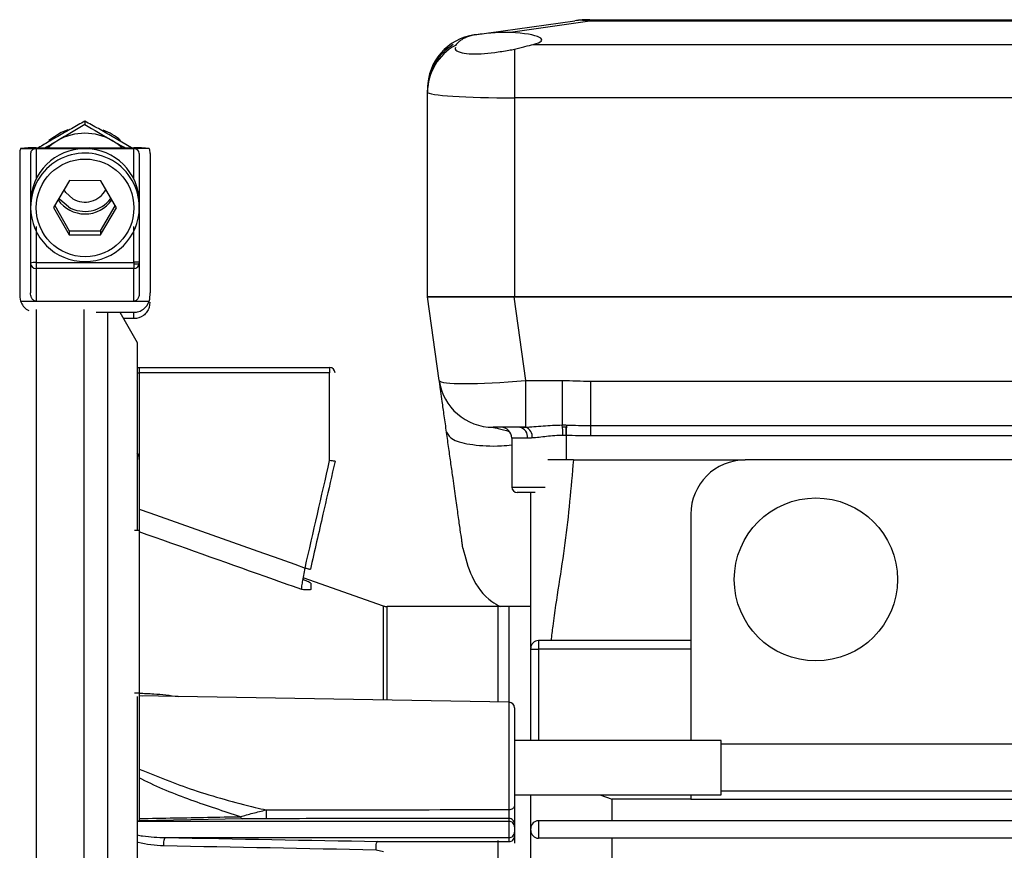
# Model space of a CAD drawing. Units: inches. Extents: x -1 to 2099, y -9 to 2961.
# Drawn here: x 874 to 965, y 1672 to 1749 of the extents above; entities that cross this region are included whole.
import ezdxf

# ---------------------------------------------------------------- set-up
doc = ezdxf.new("R2010")
doc.units = ezdxf.units.IN
doc.header["$MEASUREMENT"] = 0
doc.layers.add('Dimension', color=44, linetype='Continuous')
doc.styles.get("Standard").update_dxf_attribs({"font": 'arial.ttf'})
doc.dimstyles.new('ISO-25', dxfattribs={"dimtxt": 2.5, "dimasz": 2.5, "dimexe": 1.25, "dimexo": 0.625, "dimtad": 1, "dimtxsty": 'Standard', "dimcen": 2.5, "dimadec": 0, "dimazin": 0, "dimtfac": 1, "dimtmove": 0, "dimatfit": 3, "dimfxl": 0, "dimarcsym": 0})

# ---------------------------------------------------------------- blocks, each defined once
blk = doc.blocks.new('*D243')
at = {"layer": 'Defpoints', "color": 0, "transparency": 16777216}
for p in [(695.822, 1688.311), (734.528, 1688.311), (883.208, 1545.561)]:
    blk.add_point(p, dxfattribs=at)
at = {"layer": 'Dimension', "color": 0, "lineweight": -2, "transparency": 16777216}
for p, q in [((724.528, 1688.311), (685.822, 1688.311)), ((695.822, 1655.311), (695.822, 1653.996)), ((695.822, 1578.561), (695.822, 1598.996)), ((873.208, 1545.561), (685.822, 1545.561))]:
    blk.add_line(p, q, dxfattribs=at)
at = {"layer": 'Dimension', "color": 0, "transparency": 16777216}
for points in [[(690.322, 1655.311), (701.322, 1655.311), (695.822, 1688.311)], [(690.322, 1578.561), (701.322, 1578.561), (695.822, 1545.561)]]:
    blk.add_solid(points, dxfattribs=at)
at = {"layer": 'Dimension', "color": 0, "transparency": 16777216, "insert": (695.822, 1626.496), "char_height": 25, "attachment_point": 5}
blk.add_mtext('A', dxfattribs=at)

msp = doc.modelspace()

# ---------------------------------------------------------------- linework, layer by layer
at = {"color": 7, "linetype": 'Continuous', "lineweight": 25}
for p, q in [((916.012, 1747.166), (925.246, 1748.463)), ((926.637, 1748.409), (919.34, 1747.383)), ((926.637, 1748.409), (926.637, 1748.561)), ((926.637, 1748.561), (1004.277, 1748.561)), ((1004.277, 1748.409), (926.637, 1748.409)), ((914.207, 1746.554), (914.207, 1746.544)), ((919.707, 1745.851), (919.707, 1741.365)), ((921.431, 1746.289), (1009.484, 1746.289)), ((911.707, 1742.214), (911.707, 1742.089)), ((911.707, 1741.894), (911.707, 1742.089)), ((911.707, 1723.061), (911.707, 1741.894)), ((919.707, 1741.365), (919.707, 1723.061)), ((1011.207, 1741.365), (919.707, 1741.365)), ((880.208, 1739.222), (880.208, 1738.92)), ((884.483, 1736.771), (882.708, 1737.817)), ((874.294, 1736.695), (875.708, 1736.695)), ((875.708, 1736.771), (884.708, 1736.771)), ((875.708, 1736.695), (884.708, 1736.695)), ((886.122, 1736.695), (884.708, 1736.695)), ((884.708, 1733.883), (884.708, 1736.695)), ((874.208, 1736.257), (874.208, 1723.423)), ((875.208, 1736.257), (875.208, 1723.423)), ((885.208, 1736.257), (885.208, 1723.423)), ((886.208, 1736.257), (886.208, 1723.423)), ((878.78, 1733.758), (877.321, 1731.274)), ((881.667, 1733.741), (878.78, 1733.758)), ((883.095, 1731.239), (881.667, 1733.741)), ((877.321, 1731.274), (878.749, 1728.773)), ((877.431, 1731.46), (878.749, 1729.15)), ((881.636, 1729.133), (882.985, 1731.43)), ((881.636, 1728.755), (883.095, 1731.239)), ((884.708, 1726.211), (884.708, 1729.537)), ((878.749, 1729.15), (878.749, 1728.773)), ((878.749, 1729.15), (881.636, 1729.133)), ((878.749, 1728.773), (881.636, 1728.755)), ((881.636, 1729.133), (881.636, 1728.755)), ((875.708, 1726.211), (884.708, 1726.211)), ((875.708, 1725.676), (875.708, 1722.661)), ((884.708, 1725.676), (875.708, 1725.676)), ((884.708, 1726.211), (884.708, 1725.676)), ((884.708, 1722.661), (884.708, 1725.676)), ((919.707, 1723.061), (911.707, 1723.061)), ((911.707, 1723.061), (919.63, 1723.061)), ((912.789, 1715.365), (911.707, 1723.061)), ((919.63, 1723.061), (920.711, 1715.365)), ((1011.285, 1723.061), (919.63, 1723.061)), ((919.707, 1723.061), (1011.207, 1723.061)), ((874.294, 1722.661), (875.708, 1722.661)), ((875.708, 1722.661), (884.708, 1722.661)), ((884.708, 1722.661), (886.122, 1722.661)), ((886.175, 1722.568), (886.122, 1722.085)), ((881.227, 1721.64), (884.708, 1721.64)), ((883.407, 1721.64), (885.007, 1718.876)), ((884.708, 1721.065), (883.74, 1721.065)), ((885.007, 1718.876), (885.007, 1701.645)), ((885.208, 1716.561), (885.208, 1716.061)), ((885.208, 1716.561), (902.708, 1716.561)), ((902.708, 1716.561), (902.708, 1716.061)), ((902.708, 1716.061), (885.208, 1716.061)), ((902.708, 1707.997), (902.708, 1716.061)), ((920.711, 1715.365), (924.097, 1715.365)), ((920.711, 1715.365), (920.711, 1711.073)), ((924.097, 1715.365), (924.097, 1711.272)), ((926.708, 1715.309), (993.457, 1715.309)), ((926.708, 1715.309), (926.708, 1711.221)), ((926.708, 1711.221), (993.457, 1711.221)), ((926.708, 1711.221), (926.708, 1710.264)), ((920.192, 1711.061), (917.74, 1711.061)), ((920.781, 1711.061), (920.185, 1711.061)), ((924.457, 1711.061), (924.124, 1711.061)), ((924.472, 1711.061), (924.457, 1711.061)), ((924.457, 1710.313), (924.457, 1711.061)), ((993.457, 1710.264), (926.708, 1710.264)), ((920.902, 1710.061), (919.457, 1710.061)), ((919.457, 1710.061), (919.457, 1705.561)), ((885.208, 1708.111), (885.208, 1701.565)), ((925.124, 1708.061), (940.916, 1708.061)), ((980.916, 1708.061), (940.916, 1708.061)), ((921.608, 1705.061), (919.957, 1705.061)), ((935.916, 1703.061), (935.916, 1682.255)), ((885.208, 1701.565), (884.75, 1701.565)), ((885.208, 1701.565), (885.208, 1686.615)), ((907.66, 1694.617), (900.278, 1697.196)), ((900.985, 1696.708), (900.985, 1696.172)), ((919.208, 1694.561), (907.99, 1694.561)), ((921.208, 1694.561), (918.208, 1694.561)), ((918.208, 1685.781), (918.208, 1694.561)), ((935.916, 1691.439), (921.908, 1691.439)), ((921.208, 1690.639), (921.208, 1690.739)), ((921.208, 1690.639), (921.908, 1690.639)), ((921.208, 1682.255), (921.208, 1690.639)), ((935.916, 1690.639), (921.908, 1690.639)), ((885.208, 1686.615), (884.75, 1686.615)), ((885.007, 1686.299), (885.007, 1586.458)), ((885.208, 1686.615), (885.208, 1674.828)), ((885.208, 1686.372), (885.51, 1686.352)), ((919.217, 1685.763), (885.208, 1686.357)), ((919.708, 1685.264), (919.708, 1676.215)), ((938.708, 1682.255), (919.708, 1682.255)), ((938.708, 1682.164), (938.708, 1682.255)), ((938.708, 1677.255), (938.708, 1682.164)), ((1028.299, 1681.905), (938.708, 1681.905)), ((919.708, 1677.255), (938.708, 1677.255)), ((921.208, 1674.161), (921.208, 1677.255)), ((927.556, 1677.255), (928.672, 1676.846)), ((928.672, 1674.861), (928.672, 1676.846)), ((935.916, 1676.846), (928.672, 1676.846)), ((935.916, 1677.255), (935.916, 1676.846)), ((935.916, 1676.846), (985.916, 1676.846)), ((938.708, 1677.605), (1028.299, 1677.605)), ((919.208, 1674.81), (919.208, 1675.073)), ((885.208, 1674.828), (885.007, 1674.828)), ((885.007, 1674.81), (919.208, 1674.81)), ((919.208, 1673.311), (919.208, 1674.81)), ((919.708, 1674.573), (919.708, 1674.31)), ((919.708, 1674.31), (919.708, 1673.811)), ((921.208, 1673.961), (921.208, 1674.161)), ((921.908, 1674.861), (921.908, 1673.261)), ((1028.299, 1674.861), (921.908, 1674.861)), ((887.62, 1673.311), (919.208, 1673.311)), ((919.208, 1672.94), (919.208, 1673.311)), ((919.708, 1673.811), (919.708, 1673.44)), ((921.208, 1663.161), (921.208, 1673.961)), ((1028.299, 1673.261), (921.908, 1673.261)), ((928.672, 1663.861), (928.672, 1673.261)), ((918.208, 1664.482), (918.208, 1673.038)), ((907.66, 1672.003), (906.976, 1672.164))]:
    msp.add_line(p, q, dxfattribs=at)
at = {"color": 8, "linetype": 'Continuous', "lineweight": 25}
for p, q in [((875.708, 1736.695), (875.708, 1733.883)), ((875.708, 1729.537), (875.708, 1726.211)), ((875.708, 1726.211), (875.708, 1725.676)), ((875.708, 1721.897), (875.708, 1546.061)), ((880.131, 1546.061), (880.131, 1721.897)), ((882.296, 1721.64), (882.296, 1547.311)), ((884.708, 1721.065), (884.708, 1721.64)), ((885.208, 1716.061), (885.208, 1708.111)), ((924.457, 1710.313), (924.457, 1708.061)), ((919.457, 1705.561), (922.523, 1705.561)), ((907.66, 1685.965), (907.66, 1694.617)), ((907.99, 1685.959), (907.99, 1694.561)), ((919.208, 1685.764), (919.208, 1694.561)), ((921.908, 1691.439), (921.908, 1690.639)), ((921.908, 1690.639), (921.908, 1682.255)), ((919.217, 1675.893), (919.217, 1685.763)), ((894.689, 1675.031), (885.208, 1674.843))]:
    msp.add_line(p, q, dxfattribs=at)
at = {"color": 7, "linetype": 'Continuous', "lineweight": 25, "flags": 128}
for points in [[(878.645, 1738.431), (878.009, 1738.173), (876.898, 1737.432)], [(877.708, 1737.447), (877.164, 1737.085), (876.793, 1736.771)], [(883.623, 1736.771), (883.252, 1737.085), (882.708, 1737.447)], [(879.616, 1736.771), (880.595, 1736.798), (880.8, 1736.771)], [(879.096, 1732.082), (878.454, 1732.65), (878.283, 1732.912)], [(878.692, 1731.333), (877.898, 1732.006), (877.813, 1732.112)], [(884.708, 1726.287), (885.001, 1726.285), (885.208, 1726.28)], [(924.476, 1711.27), (924.475, 1711.212), (924.474, 1711.131), (924.472, 1711.029), (924.469, 1710.909), (924.467, 1710.774), (924.464, 1710.627), (924.461, 1710.472), (924.457, 1710.313)], [(900.449, 1698.114), (900.546, 1698.092), (900.639, 1698.071), (900.725, 1698.051), (900.799, 1698.034), (900.86, 1698.021), (900.904, 1698.011), (900.929, 1698.005), (900.936, 1698.003)], [(919.217, 1675.893), (919.313, 1675.9), (919.405, 1675.919), (919.49, 1675.949), (919.565, 1675.989), (919.626, 1676.038), (919.671, 1676.093), (919.699, 1676.153), (919.708, 1676.215)], [(887.62, 1673.311), (887.571, 1673.289), (887.525, 1673.235), (887.486, 1673.152), (887.456, 1673.046), (887.437, 1672.924), (887.43, 1672.795), (887.436, 1672.666), (887.455, 1672.548)], [(907.141, 1672.955), (907.088, 1672.931), (907.04, 1672.874), (906.998, 1672.786), (906.967, 1672.674), (906.948, 1672.547), (906.944, 1672.413), (906.953, 1672.282), (906.976, 1672.164)]]:
    msp.add_lwpolyline(points, dxfattribs=at)
at = {"color": 8, "linetype": 'Continuous', "lineweight": 25, "flags": 128}
msp.add_lwpolyline([(884.708, 1726.101), (885.001, 1726.099), (885.202, 1726.093)], dxfattribs=at)
at = {"color": 7, "linetype": 'Continuous', "lineweight": 25}
for centre, radius in [((880.217, 1731.248), 4.494), ((947.416, 1697.061), 7.5)]:
    msp.add_circle(centre, radius, dxfattribs=at)
for centre, radius, start, end in [((926.637, 1738.561), 10, 90, 98), ((925.788, 1744.526), 3.975, 77.66246, 97.8444), ((916.707, 1742.214), 5, 98, 180), ((916.62, 1741.879), 4.913, 118.49312, 179.82494), ((880.211, 1733.677), 5.004, 49.04574, 70.65524), ((880.208, 1733.103), 5.012, 60.07976, 119.92024), ((875.496, 1727.469), 9.304, 88.69134, 97.42085), ((880.208, 1731.7), 5, 0.1172, 179.8828), ((884.921, 1727.469), 9.304, 82.57916, 91.30866), ((880.208, 1731.283), 4.999, 59.63773, 179.86925), ((880.225, 1731.292), 4.983, 0.02886, 59.76065), ((880.208, 1733.983), 2.203, 239.68967, 331.08528), ((880.208, 1733.692), 3.004, 214.67749, 325.16547), ((880.208, 1733.928), 3.005, 239.70426, 322.72299), ((875.584, 1724.528), 1.688, 85.77654, 102.85921), ((875.707, 1726.175), 0.499, 180.12928, 270.12731), ((884.709, 1726.175), 0.499, 269.87269, 359.87071), ((885.208, 1718.561), 2, 264.23313, 270), ((902.708, 1716.061), 0.5, 0, 90), ((917.74, 1716.061), 5, 188, 270), ((916.885, 1710.339), 7.273, 359.80085, 7.36647), ((918.457, 1710.061), 1, 0, 90), ((920.018, 1710.184), 0.893, 352.0461, 78.77797), ((920.394, 1710.181), 0.947, 353.63572, 70.45195), ((884.208, 1708.111), 1, 0, 36.96165), ((940.916, 1703.061), 5, 90, 180), ((919.957, 1705.561), 0.5, 180, 270), ((907.99, 1695.561), 1, 250.73956, 270), ((921.908, 1690.739), 0.7, 90, 180), ((919.208, 1685.264), 0.5, 0, 89), ((907.96, 1675.574), 11.103, 178.54617, 182.69728), ((894.78, 1675.273), 0.259, 188.2184, 249.3411), ((919.208, 1674.573), 0.5, 0.02732, 90.02734), ((919.208, 1674.31), 0.5, 0.02732, 90.02734), ((921.908, 1674.161), 0.7, 90, 180), ((919.208, 1673.811), 0.5, 269.97266, 359.97268), ((919.208, 1673.44), 0.5, 269.97266, 359.97268), ((921.908, 1673.961), 0.7, 180, 270), ((907.988, 1683.499), 10.556, 269.18879, 269.99368)]:
    msp.add_arc(centre, radius, start, end, dxfattribs=at)
at = {"color": 8, "linetype": 'Continuous', "lineweight": 25}
for centre, radius, start, end in [((916.62, 1742.074), 4.912, 121.21389, 179.81956), ((880.208, 1731.305), 5, 180.1172, 359.8828)]:
    msp.add_arc(centre, radius, start, end, dxfattribs=at)
at = {"color": 7, "linetype": 'Continuous', "lineweight": 25}
for centre, major_axis, ratio, start_param, end_param in [((918.207, 1746.707), (4, 0), 0.176327, 5.649572, 7.566803), ((916.707, 1737.165), (-0.622, 10.008), 0.308096, 6.251037, 6.307115), ((919.707, 1741.894), (8, 0), 0.066123, 3.141593, 4.712389), ((875.708, 1736.257), (1.5, 0), 0.877139, 2.801756, 3.141593), ((875.708, 1736.257), (0.5, 0), 0.877139, 1.570796, 3.141593), ((884.708, 1736.257), (0.5, 0), 0.877139, 0, 1.570796), ((884.708, 1736.257), (1.5, 0), 0.877139, 0, 0.339837), ((920.77, 1716.061), (7.981, 0.693), 0.085912, 3.146154, 4.69758)]:
    msp.add_ellipse(centre, major_axis=major_axis, ratio=ratio, start_param=start_param, end_param=end_param, dxfattribs=at)
at = {"color": 8, "linetype": 'Continuous', "lineweight": 25}
msp.add_ellipse((885.208, 1718.561), major_axis=(0, 2.5), ratio=0.8, start_param=3.040942, end_param=3.141593, dxfattribs=at)
at = {"color": 7, "linetype": 'Continuous', "lineweight": 25}
for points, knots in [([(919.34, 1747.383), (919.076, 1747.397), (918.808, 1747.398), (918.265, 1747.382), (917.988, 1747.365), (917.448, 1747.321), (917.183, 1747.294), (916.666, 1747.236), (916.417, 1747.205), (916.185, 1747.174)], [0, 0, 0, 0, 0.25, 0.25, 0.5, 0.5, 0.75, 0.75, 1, 1, 1, 1]), ([(916.185, 1747.174), (915.844, 1747.129), (915.546, 1747.048), (915.156, 1746.89), (915.037, 1746.831), (914.823, 1746.707), (914.727, 1746.642), (914.643, 1746.574)], [0, 0, 0, 0, 0.5, 0.5, 0.75, 0.75, 1, 1, 1, 1]), ([(914.265, 1746.003), (914.252, 1745.947), (914.211, 1745.769), (914.64, 1745.548), (915.478, 1745.405), (916.617, 1745.413), (917.895, 1745.539), (918.956, 1745.706), (919.535, 1745.818), (919.707, 1745.851)], [0, 0, 0, 0, 0.081532, 0.260782, 0.433616, 0.598633, 0.761952, 0.929291, 1, 1, 1, 1]), ([(919.707, 1745.851), (919.879, 1745.885), (920.044, 1745.923), (920.362, 1746.001), (920.517, 1746.043), (920.952, 1746.161), (921.209, 1746.236), (921.431, 1746.289)], [0, 0, 0, 0, 0.25, 0.25, 0.5, 0.5, 1, 1, 1, 1]), ([(880.208, 1739.222), (879.801, 1738.998), (879.385, 1738.767), (878.55, 1738.299), (878.131, 1738.06), (877.708, 1737.817)], [0, 0, 0, 0, 0.5, 0.5, 1, 1, 1, 1]), ([(882.708, 1737.817), (882.496, 1737.939), (882.283, 1738.061), (881.861, 1738.3), (881.652, 1738.419), (881.027, 1738.769), (880.616, 1738.998), (880.208, 1739.222)], [0, 0, 0, 0, 0.25, 0.25, 0.5, 0.5, 1, 1, 1, 1]), ([(880.208, 1738.92), (879.801, 1738.675), (879.385, 1738.427), (878.55, 1737.935), (878.131, 1737.69), (877.708, 1737.447)], [0, 0, 0, 0, 0.5, 0.5, 1, 1, 1, 1]), ([(877.708, 1737.817), (877.483, 1737.687), (876.881, 1737.339), (876.295, 1736.99), (875.929, 1736.771)], [0, 0, 0, 0, 0.374748, 1, 1, 1, 1]), ([(876.535, 1736.782), (876.7, 1736.875), (877.086, 1737.089), (877.482, 1737.317), (877.708, 1737.447)], [0, 0, 0, 0, 0.429728, 1, 1, 1, 1]), ([(882.708, 1737.447), (882.767, 1737.413), (883.168, 1737.182), (883.56, 1736.964), (883.894, 1736.779)], [0, 0, 0, 0, 0.148137, 1, 1, 1, 1]), ([(875.708, 1722.661), (875.652, 1722.661), (875.599, 1722.676), (875.51, 1722.721), (875.473, 1722.749), (875.378, 1722.842), (875.335, 1722.911), (875.234, 1723.126), (875.208, 1723.273), (875.208, 1723.423)], [0, 0, 0, 0, 0.125, 0.125, 0.25, 0.25, 0.5, 0.5, 1, 1, 1, 1]), ([(885.208, 1723.423), (885.208, 1723.273), (885.182, 1723.126), (885.082, 1722.913), (885.038, 1722.842), (884.943, 1722.749), (884.906, 1722.721), (884.817, 1722.676), (884.764, 1722.661), (884.708, 1722.661)], [0, 0, 0, 0, 0.5, 0.5, 0.75, 0.75, 0.875, 0.875, 1, 1, 1, 1]), ([(874.294, 1722.661), (874.367, 1722.506), (874.514, 1722.196), (874.801, 1721.907), (875.002, 1721.832), (875.04, 1721.818)], [0, 0, 0, 0, 0.446553, 0.893407, 1, 1, 1, 1]), ([(884.708, 1721.64), (884.865, 1721.64), (885.017, 1721.664), (885.314, 1721.761), (885.452, 1721.832), (885.829, 1722.106), (886.02, 1722.366), (886.122, 1722.661)], [0, 0, 0, 0, 0.25, 0.25, 0.5, 0.5, 1, 1, 1, 1]), ([(886.122, 1722.085), (886.071, 1721.937), (886, 1721.801), (885.815, 1721.551), (885.705, 1721.441), (885.33, 1721.168), (885.021, 1721.065), (884.708, 1721.065)], [0, 0, 0, 0, 0.25, 0.25, 0.5, 0.5, 1, 1, 1, 1]), ([(913.459, 1710.6), (913.385, 1711.12), (913.275, 1711.907), (913.148, 1712.809), (913.038, 1713.593), (912.949, 1714.227), (912.883, 1714.693), (912.84, 1715.001), (912.807, 1715.234), (912.79, 1715.355), (912.788, 1715.369), (912.788, 1715.374)], [0, 0, 0, 0, 0.179175, 0.270991, 0.366618, 0.535234, 0.621353, 0.70992, 0.82331, 0.944762, 1, 1, 1, 1]), ([(924.097, 1715.365), (924.533, 1715.365), (924.968, 1715.349), (925.838, 1715.321), (926.273, 1715.309), (926.708, 1715.309)], [0, 0, 0, 0, 0.5, 0.5, 1, 1, 1, 1]), ([(920.711, 1711.073), (921.214, 1711.097), (921.754, 1711.146), (922.614, 1711.209), (922.907, 1711.228), (923.497, 1711.257), (923.796, 1711.267), (924.097, 1711.272)], [0, 0, 0, 0, 0.5, 0.5, 0.75, 0.75, 1, 1, 1, 1]), ([(924.476, 1711.27), (924.848, 1711.263), (925.22, 1711.248), (925.964, 1711.228), (926.336, 1711.221), (926.708, 1711.221)], [0, 0, 0, 0, 0.5, 0.5, 1, 1, 1, 1]), ([(914.956, 1699.948), (914.956, 1699.948), (914.956, 1699.948), (914.954, 1699.961), (914.951, 1699.982), (914.947, 1700.012), (914.941, 1700.052), (914.934, 1700.101), (914.926, 1700.159), (914.916, 1700.227), (914.906, 1700.304), (914.894, 1700.39), (914.88, 1700.485), (914.865, 1700.59), (914.82, 1700.91), (914.725, 1701.589), (914.543, 1702.883), (914.319, 1704.477), (914.116, 1705.922), (913.961, 1707.027), (913.865, 1707.706), (913.767, 1708.403), (913.667, 1709.118), (913.564, 1709.85), (913.494, 1710.35), (913.459, 1710.6)], [0, 0, 0, 0, 0.019488, 0.038908, 0.058274, 0.077597, 0.096891, 0.116168, 0.135442, 0.154724, 0.174029, 0.193369, 0.212757, 0.232205, 0.251726, 0.377095, 0.502686, 0.627425, 0.752415, 0.793822, 0.835013, 0.876108, 0.917225, 0.958483, 1, 1, 1, 1]), ([(924.157, 1710.314), (923.901, 1710.308), (923.648, 1710.296), (923.149, 1710.26), (922.901, 1710.236), (922.182, 1710.161), (921.74, 1710.103), (921.335, 1710.076)], [0, 0, 0, 0, 0.25, 0.25, 0.5, 0.5, 1, 1, 1, 1]), ([(926.708, 1710.264), (926.333, 1710.264), (925.958, 1710.271), (925.207, 1710.291), (924.832, 1710.306), (924.457, 1710.313)], [0, 0, 0, 0, 0.5, 0.5, 1, 1, 1, 1]), ([(903.208, 1707.942), (903.134, 1707.617), (903.059, 1707.292), (902.985, 1706.967), (902.687, 1705.667), (902.39, 1704.368), (902.093, 1703.068), (901.707, 1701.38), (901.321, 1699.691), (900.936, 1698.003)], [0, 0, 0, 0, 0.001, 0.001, 0.001, 0.005, 0.005, 0.005, 0.01019506, 0.01019506, 0.01019506, 0.01019506]), ([(903.208, 1707.941), (903.208, 1707.941), (903.153, 1707.947), (902.969, 1707.968), (902.838, 1707.983), (902.708, 1707.997)], [0, 0, 0, 0, 0.5, 0.5, 1, 1, 1, 1]), ([(925.124, 1708.061), (924.679, 1708.061), (923.822, 1708.061), (923.105, 1708.061), (922.76, 1708.061)], [0, 0, 0, 0, 0.5185019, 1, 1, 1, 1]), ([(921.208, 1690.814), (921.208, 1692.73), (921.208, 1696.564), (921.208, 1701.296), (921.208, 1704.143), (921.208, 1705.061)], [0, 0, 0, 0, 0.403675, 0.807771, 1, 1, 1, 1]), ([(914.956, 1699.948), (915.183, 1699.059), (915.654, 1697.221), (917.013, 1695.316), (918.148, 1694.705), (918.417, 1694.561)], [0, 0, 0, 0, 0.416789, 0.861759, 1, 1, 1, 1]), ([(900.138, 1696.136), (900.135, 1696.182), (900.14, 1696.266), (900.167, 1696.507), (900.189, 1696.659), (900.246, 1697.02), (900.281, 1697.222), (900.36, 1697.658), (900.403, 1697.882), (900.449, 1698.114)], [0, 0, 0, 0, 0.25, 0.25, 0.5, 0.5, 0.75, 0.75, 1, 1, 1, 1]), ([(900.985, 1696.708), (900.974, 1696.721), (900.953, 1696.748), (900.789, 1696.829), (900.553, 1696.929), (900.352, 1697.004), (900.252, 1697.041)], [0, 0, 0, 0, 0.2503649, 0.5006463, 0.7530451, 1, 1, 1, 1]), ([(900.985, 1696.172), (900.985, 1696.115), (900.874, 1696.095), (900.56, 1696.095), (900.351, 1696.114), (900.138, 1696.136)], [0, 0, 0, 0, 0.5, 0.5, 1, 1, 1, 1]), ([(894.524, 1675.236), (894.692, 1675.29), (894.873, 1675.343), (895.251, 1675.451), (895.448, 1675.506), (895.844, 1675.61), (896.045, 1675.662), (896.45, 1675.761), (896.656, 1675.81), (896.861, 1675.856)], [0, 0, 0, 0, 0.25, 0.25, 0.5, 0.5, 0.75, 0.75, 1, 1, 1, 1]), ([(896.861, 1675.856), (897.194, 1675.856), (897.527, 1675.857), (897.861, 1675.857), (899.194, 1675.859), (900.527, 1675.862), (901.86, 1675.864), (907.192, 1675.873), (912.524, 1675.882), (917.856, 1675.891), (918.31, 1675.892), (918.763, 1675.893), (919.217, 1675.893)], [0, 0, 0, 0, 0.001, 0.001, 0.001, 0.005, 0.005, 0.005, 0.021, 0.021, 0.021, 0.02236101, 0.02236101, 0.02236101, 0.02236101]), ([(919.208, 1675.073), (919.21, 1675.077), (919.212, 1675.107), (919.216, 1675.211), (919.217, 1675.286), (919.219, 1675.455), (919.219, 1675.55), (919.219, 1675.734), (919.218, 1675.822), (919.217, 1675.893)], [0, 0, 0, 0, 0.25, 0.25, 0.5, 0.5, 0.75, 0.75, 1, 1, 1, 1]), ([(919.708, 1676.215), (919.708, 1676.143), (919.708, 1676.065), (919.708, 1675.895), (919.708, 1675.805), (919.708, 1675.531), (919.708, 1675.339), (919.708, 1675), (919.708, 1674.853), (919.708, 1674.642), (919.708, 1674.581), (919.708, 1674.573)], [0, 0, 0, 0, 0.125, 0.125, 0.25, 0.25, 0.5, 0.5, 0.75, 0.75, 1, 1, 1, 1]), ([(896.869, 1675.051), (896.682, 1675.051), (896.496, 1675.051), (896.125, 1675.049), (895.94, 1675.047), (895.573, 1675.044), (895.392, 1675.042), (895.036, 1675.037), (894.86, 1675.034), (894.689, 1675.031)], [0, 0, 0, 0, 0.25, 0.25, 0.5, 0.5, 0.75, 0.75, 1, 1, 1, 1]), ([(919.208, 1675.073), (915.042, 1675.069), (910.875, 1675.065), (906.709, 1675.061), (903.429, 1675.058), (900.149, 1675.054), (896.869, 1675.051)], [0.00050012, 0.00050012, 0.00050012, 0.00050012, 0.01300213, 0.01300213, 0.01300213, 0.02284394, 0.02284394, 0.02284394, 0.02284394]), ([(919.708, 1673.44), (919.708, 1673.424), (919.708, 1673.392), (919.708, 1673.205), (919.708, 1672.998), (919.708, 1672.845), (919.708, 1672.799)], [0, 0, 0, 0, 0.291879, 0.583759, 0.87564, 1, 1, 1, 1])]:
    msp.add_open_spline(points, degree=3, knots=knots, dxfattribs=at)
for points in [[(914.643, 1746.574), (914.471, 1746.436), (914.349, 1746.305), (914.277, 1746.197)], [(880.208, 1738.92), (881.026, 1738.428), (881.856, 1737.937), (882.708, 1737.447)], [(874.208, 1723.423), (874.208, 1723.168), (874.236, 1722.914), (874.294, 1722.661)], [(886.122, 1722.661), (886.18, 1722.914), (886.208, 1723.168), (886.208, 1723.423)], [(924.097, 1711.272), (924.224, 1711.274), (924.351, 1711.273), (924.476, 1711.27)], [(920.192, 1711.061), (920.357, 1711.061), (920.531, 1711.064), (920.711, 1711.073)], [(924.457, 1710.313), (924.357, 1710.316), (924.257, 1710.316), (924.157, 1710.314)], [(921.335, 1710.076), (921.185, 1710.065), (921.04, 1710.061), (920.902, 1710.061)], [(900.449, 1698.114), (901.201, 1701.409), (901.954, 1704.703), (902.708, 1707.997)], [(903.208, 1707.941), (903.208, 1707.941), (903.208, 1707.941), (903.208, 1707.942)], [(885.208, 1703.529), (890.289, 1701.726), (895.369, 1699.922), (900.449, 1698.114)], [(887.62, 1673.311), (894.148, 1673.195), (900.659, 1673.076), (907.141, 1672.955)], [(906.976, 1672.164), (900.493, 1672.295), (893.983, 1672.423), (887.455, 1672.548)], [(907.141, 1672.955), (907.369, 1672.95), (907.602, 1672.947), (907.838, 1672.943)], [(907.987, 1672.942), (911.727, 1672.941), (915.468, 1672.94), (919.208, 1672.94)]]:
    msp.add_open_spline(points, degree=3, dxfattribs=at)
at = {"color": 8, "linetype": 'Continuous', "lineweight": 25}
for points, knots in [([(913.459, 1710.6), (913.599, 1710.358), (913.891, 1709.854), (915.758, 1709.424), (917.787, 1709.283), (919.142, 1709.407), (919.457, 1709.436)], [0, 0, 0, 0, 0.2870513, 0.596583, 0.9061151, 1, 1, 1, 1]), ([(917.74, 1711.061), (917.747, 1711.06), (917.761, 1711.057), (917.906, 1711.027), (918.375, 1710.922), (918.872, 1710.779), (919.226, 1710.677)], [0, 0, 0, 0, 0.076162, 0.165611, 0.405935, 1, 1, 1, 1]), ([(925.124, 1708.061), (924.901, 1705.508), (924.455, 1700.389), (923.465, 1694.886), (923.109, 1691.884), (923.056, 1691.439)], [0, 0, 0, 0, 0.458614, 0.919731, 1, 1, 1, 1]), ([(900.138, 1696.136), (899.023, 1696.532), (894.047, 1698.301), (889.07, 1700.066), (885.208, 1701.436)], [0, 0, 0, 0, 0.224136, 1, 1, 1, 1]), ([(885.199, 1686.597), (885.642, 1686.584), (886.816, 1686.551), (888.032, 1686.393), (888.79, 1686.295)], [0, 0, 0, 0, 0.377369, 1, 1, 1, 1]), ([(885.208, 1679.61), (886.86, 1678.942), (890.36, 1677.528), (894.298, 1676.465), (896.532, 1675.934), (896.861, 1675.856)], [0, 0, 0, 0, 0.432493, 0.916365, 1, 1, 1, 1]), ([(894.524, 1675.236), (892.998, 1675.726), (889.931, 1676.71), (886.82, 1677.969), (885.281, 1678.754), (885.208, 1678.792)], [0, 0, 0, 0, 0.48528, 0.975554, 1, 1, 1, 1]), ([(885.208, 1675.067), (886.286, 1675.086), (889.399, 1675.142), (892.498, 1675.199), (894.524, 1675.236)], [0, 0, 0, 0, 0.346395, 1, 1, 1, 1]), ([(885.007, 1673.553), (885.175, 1673.523), (886.045, 1673.369), (886.916, 1673.337), (887.62, 1673.311)], [0, 0, 0, 0, 0.192788, 1, 1, 1, 1]), ([(887.455, 1672.548), (886.665, 1672.596), (885.847, 1672.646), (885.034, 1672.884), (885.007, 1672.892)], [0, 0, 0, 0, 0.966369, 1, 1, 1, 1])]:
    msp.add_open_spline(points, degree=3, knots=knots, dxfattribs=at)

# ---------------------------------------------------------------- dimensions: what is measured, and where the dimension line sits
at = {"layer": 'Dimension'}
dim = msp.add_linear_dim(base=(695.822, 1688.311), p1=(883.208, 1545.561), p2=(734.528, 1688.311), angle=90, text='A', dimstyle='ISO-25', override={"dimtxt": 25, "dimasz": 33, "dimexe": 10, "dimexo": 10, "dimgap": 15, "dimtih": 1, "dimtoh": 1, "dimdec": 0, "dimadec": 2, "dimtzin": 0}, dxfattribs=at)
dim.commit()
dim.dimension.update_dxf_attribs({"geometry": '*D243', "text_midpoint": (695.822, 1626.496), "dimtype": 160})

doc.saveas('drawing.dxf')
